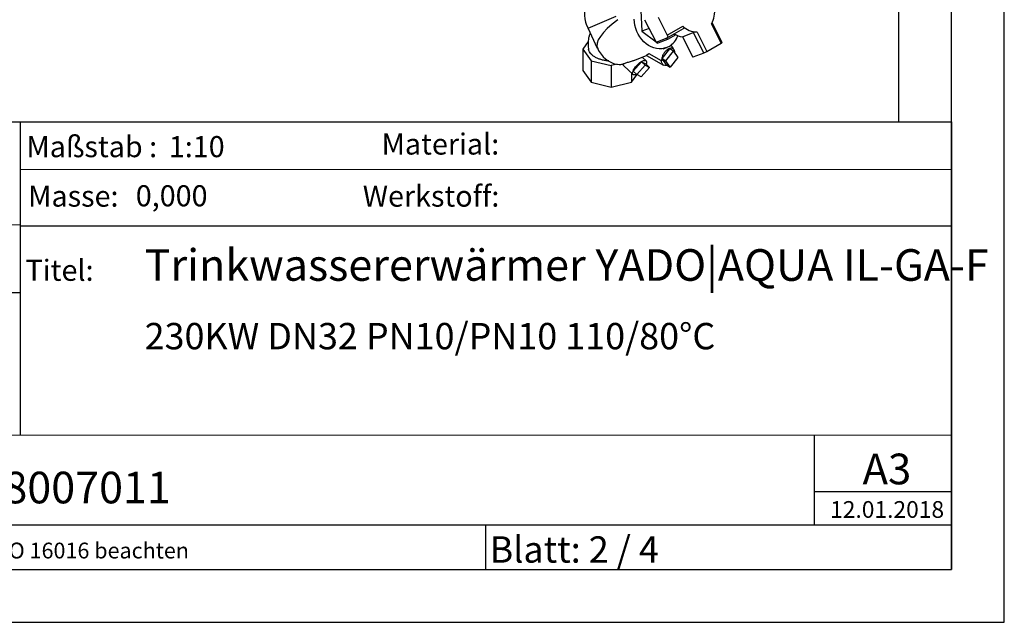
# Paper-space layout 'Blatt2' of a CAD drawing. Units: millimetres. Extents: x 0 to 420, y 0 to 297.
# Drawn here: x 327 to 420, y 0 to 57 of the extents above; entities that cross this region are included whole.
import ezdxf

# ---------------------------------------------------------------- set-up
doc = ezdxf.new("R2010")
doc.units = ezdxf.units.MM
doc.layers.add('1', color=7, linetype='Continuous')
doc.layers.add('61', color=7, linetype='Continuous')
doc.styles.add('SLDTEXTSTYLE0', font='TXT', dxfattribs={"width": 0.75})
doc.styles.add('SLDTEXTSTYLE1', font='TXT', dxfattribs={"width": 0.605})

psp = doc.layouts.new('Blatt2')

# ---------------------------------------------------------------- linework, layer by layer
at = {"color": 7, "linetype": 'Continuous', "lineweight": 30}
for p, q in [((385.517, 58.022), (385.598, 56.056)), ((380.491, 56.347), (383.16, 57.478)), ((385.862, 57.152), (386.953, 55.021)), ((387.141, 57.398), (388.014, 55.693)), ((381.403, 54.41), (380.491, 56.347)), ((386.286, 56.325), (385.598, 56.056)), ((388.004, 55.434), (389.553, 56.328)), ((388.014, 55.693), (389.475, 56.536)), ((393.135, 54.922), (392.196, 56.757)), ((393.219, 54.981), (392.256, 56.861)), ((385.598, 56.056), (386.945, 55.037)), ((386.953, 55.021), (387.993, 55.429)), ((388.028, 55.275), (387.108, 54.914)), ((388.028, 55.275), (387.882, 55.385)), ((388.809, 55.726), (388.028, 55.275)), ((388.602, 55.779), (388.637, 55.793)), ((389.442, 55.528), (390.482, 55.935)), ((389.442, 55.528), (390.438, 53.582)), ((390.482, 55.935), (391.478, 53.99)), ((390.839, 55.973), (391.778, 54.139)), ((380.5, 55.082), (379.987, 54.367)), ((379.987, 54.367), (380.78, 53.262)), ((379.987, 54.367), (379.987, 52.325)), ((381.403, 54.41), (381.407, 54.413)), ((381.404, 54.411), (381.403, 54.41)), ((381.407, 54.413), (381.404, 54.411)), ((386.961, 55.025), (387.108, 54.914)), ((387.512, 53.46), (388.245, 54.378)), ((387.62, 54.374), (387.957, 54.506)), ((388.598, 54.173), (388.245, 54.378)), ((391.778, 54.139), (393.135, 54.922)), ((385, 53.348), (386.05, 53.76)), ((386.004, 53.255), (385.642, 53.6)), ((386.039, 53.766), (387.643, 52.84)), ((387.456, 53.252), (386.305, 53.917)), ((387.512, 53.46), (387.866, 53.256)), ((387.941, 52.861), (387.512, 53.46)), ((387.866, 53.256), (388.598, 54.173)), ((389.027, 53.575), (388.294, 52.657)), ((388.598, 54.173), (389.027, 53.575)), ((391.478, 53.99), (390.438, 53.582)), ((380.78, 53.262), (382.693, 52.805)), ((380.78, 53.262), (380.78, 51.221)), ((383.251, 52.938), (382.693, 52.805)), ((382.693, 52.805), (382.693, 50.763)), ((383.902, 52.772), (384.762, 51.952)), ((384.783, 52.257), (385.569, 53.155)), ((385.119, 51.937), (385.905, 52.835)), ((386.319, 52.629), (385.534, 51.731)), ((385.569, 53.155), (385.905, 52.835)), ((385.569, 53.155), (385.983, 52.95)), ((385.905, 52.835), (386.319, 52.629)), ((385.983, 52.95), (386.319, 52.629)), ((388.294, 52.657), (387.866, 53.256)), ((387.941, 52.861), (388.294, 52.657)), ((379.987, 52.325), (380.78, 51.221)), ((384.607, 52.1), (384.607, 51.221)), ((384.607, 51.221), (385.12, 51.936)), ((385.119, 51.937), (384.783, 52.257)), ((385.534, 51.731), (385.119, 51.937)), ((380.78, 51.221), (382.693, 50.763)), ((382.693, 50.763), (384.607, 51.221)), ((228, 47.454), (415, 47.454))]:
    psp.add_line(p, q, dxfattribs=at)
at = {"color": 7, "linetype": 'Continuous', "lineweight": 30, "flags": 128}
for points in [[(388.186, 54.617), (387.964, 54.509), (387.73, 54.435), (387.485, 54.396), (387.234, 54.391), (386.981, 54.421), (386.727, 54.486), (386.478, 54.584), (386.237, 54.715), (386.007, 54.876), (385.791, 55.065), (385.593, 55.28), (385.414, 55.517), (385.259, 55.773), (385.128, 56.045), (385.023, 56.328), (384.947, 56.62), (384.9, 56.915), (384.883, 57.209)], [(388.014, 55.693), (388.033, 55.65), (388.046, 55.607), (388.053, 55.566), (388.053, 55.527), (388.047, 55.493), (388.034, 55.465), (388.016, 55.443), (387.993, 55.429)], [(388.63, 55.795), (388.678, 55.781), (388.737, 55.765)], [(381.404, 54.411), (381.557, 54.133), (381.736, 53.875), (381.939, 53.641), (382.162, 53.434), (382.401, 53.258), (382.654, 53.115), (382.915, 53.008), (383.182, 52.937), (383.449, 52.906)], [(385.088, 51.967), (385.062, 51.956), (384.951, 51.92), (384.858, 51.913), (384.786, 51.934), (384.739, 51.982), (384.718, 52.056), (384.724, 52.152), (384.758, 52.266), (384.816, 52.394), (384.898, 52.531), (385, 52.671), (385.118, 52.808), (385.246, 52.937), (385.38, 53.052), (385.514, 53.149), (385.643, 53.223), (385.761, 53.272), (385.864, 53.293), (385.947, 53.287), (386.007, 53.252), (386.041, 53.191), (386.048, 53.106), (386.029, 53), (386.004, 52.929)], [(387.988, 52.834), (387.896, 52.807), (387.775, 52.799), (387.667, 52.828), (387.578, 52.89), (387.511, 52.985), (387.47, 53.107), (387.456, 53.252)]]:
    psp.add_lwpolyline(points, dxfattribs=at)
at = {"color": 7, "linetype": 'Continuous', "lineweight": 30}
for centre, radius, start, end in [((382.891, 57.692), 2.751, 157.26761, 209.28119), ((390.189, 57.938), 2.328, 329.52723, 8.4173), ((390.875, 57.994), 2.021, 226.15771, 268.96615), ((387.177, 56.284), 1.949, 301.1646, 340.5407), ((389.701, 57.471), 1.96, 237.84749, 262.41644), ((393.044, 55.142), 0.238, 292.56423, 317.32752), ((390.441, 56.452), 2.672, 292.82644, 300.00765)]:
    psp.add_arc(centre, radius, start, end, dxfattribs=at)
for centre, major_axis, ratio, start_param, end_param in [((391.071, 58.465), (9.695, 3.988), 0.242696, 2.392091, 3.169282), ((384.607, 55.933), (1.91, 2.8), 0.603435, 3.510215, 3.6584), ((384.607, 53.343), (0.85, 0.364), 0.813511, 3.214652, 3.477037)]:
    psp.add_ellipse(centre, major_axis=major_axis, ratio=ratio, start_param=start_param, end_param=end_param, dxfattribs=at)
for points, knots in [([(389.475, 56.536), (389.496, 56.515), (389.539, 56.472), (389.576, 56.41), (389.583, 56.36), (389.568, 56.336), (389.553, 56.329), (389.553, 56.328)], [0, 0, 0, 0, 0.25872, 0.517537, 0.769926, 0.992832, 1, 1, 1, 1]), ([(380.7, 55.903), (380.693, 55.888), (380.644, 55.783), (380.581, 55.576), (380.516, 55.287), (380.485, 54.992), (380.488, 54.698), (380.508, 54.478), (380.538, 54.361), (380.544, 54.338)], [0, 0, 0, 0, 0.031854, 0.217021, 0.402269, 0.587307, 0.771877, 0.955783, 1, 1, 1, 1]), ([(390.839, 55.973), (390.81, 55.972), (390.752, 55.971), (390.652, 55.966), (390.562, 55.956), (390.507, 55.944), (390.486, 55.937), (390.482, 55.935)], [0, 0, 0, 0, 0.245136, 0.490363, 0.729499, 0.940701, 1, 1, 1, 1]), ([(382.452, 53.239), (382.341, 53.249), (382.116, 53.269), (381.79, 53.34), (381.479, 53.441), (381.197, 53.574), (380.953, 53.732), (380.754, 53.914), (380.619, 54.112), (380.548, 54.257), (380.543, 54.333), (380.543, 54.338)], [0, 0, 0, 0, 0.114849, 0.234789, 0.358008, 0.481643, 0.608717, 0.734884, 0.864742, 0.990155, 1, 1, 1, 1]), ([(388.729, 53.987), (388.727, 54.027), (388.722, 54.147), (388.66, 54.309), (388.525, 54.428), (388.34, 54.455), (388.128, 54.387), (387.911, 54.234), (387.715, 54.011), (387.563, 53.744), (387.472, 53.478), (387.461, 53.322), (387.456, 53.252)], [0, 0, 0, 0, 0.053381, 0.160806, 0.268182, 0.37566, 0.482923, 0.590247, 0.697633, 0.805075, 0.912299, 1, 1, 1, 1]), ([(388.661, 54.278), (388.592, 54.394), (388.497, 54.554), (388.397, 54.711), (388.37, 54.753)], [0, 0, 0, 0, 0.728157, 1, 1, 1, 1]), ([(383.781, 52.929), (383.797, 52.941), (383.831, 52.965), (383.933, 53.009), (384.071, 53.058), (384.239, 53.109), (384.426, 53.163), (384.65, 53.229), (384.852, 53.29), (384.973, 53.339), (385, 53.35)], [0, 0, 0, 0, 0.118661, 0.242355, 0.374458, 0.510904, 0.636742, 0.765979, 0.948141, 1, 1, 1, 1]), ([(386.305, 53.917), (386.278, 53.906), (386.227, 53.885), (386.164, 53.857), (386.102, 53.827), (386.054, 53.797), (386.028, 53.773), (386.038, 53.771), (386.041, 53.77)], [0, 0, 0, 0, 0.1592385, 0.3071132, 0.443783, 0.6756988, 0.8899612, 1, 1, 1, 1])]:
    psp.add_open_spline(points, degree=3, knots=knots, dxfattribs=at)
at = {"layer": '1', "color": 7, "lineweight": 30}
for p, q in [((326.6, 47.454), (326.6, 17.75)), ((326.664, 31.259), (277.292, 31.259))]:
    psp.add_line(p, q, dxfattribs=at)
at = {"layer": '1', "color": 7, "linetype": 'Continuous', "lineweight": 30}
for p in [(415, 47.454), (228, 5), (228, 5), (228, 5), (228, 5)]:
    psp.add_line(p, (415, 5), dxfattribs=at)
at = {"layer": '1', "lineweight": 0}
for p, q in [((326.6, 42.946), (415, 42.946)), ((299.402, 37.706), (326.6, 37.706))]:
    psp.add_line(p, q, dxfattribs=at)
at = {"layer": '1', "lineweight": 30}
psp.add_line((326.6, 37.608), (415, 37.608), dxfattribs=at)
at = {"layer": '1', "color": 7, "lineweight": 15}
psp.add_line((415, 17.75), (277.292, 17.75), dxfattribs=at)
at = {"layer": '1', "color": 7}
for p, q in [((402, 9.25), (402, 17.75)), ((415, 12.375), (402, 12.375)), ((277.292, 9.25), (415, 9.25)), ((370.8, 5), (370.8, 9.25))]:
    psp.add_line(p, q, dxfattribs=at)
at = {"layer": '61'}
for p, q in [((420, 0), (420, 297)), ((0, 0), (420, 0))]:
    psp.add_line(p, q, dxfattribs=at)
at = {"layer": '61', "color": 7, "linetype": 'Continuous', "lineweight": 30}
for p, q in [((415, 5), (415, 292)), ((5, 5), (415, 5))]:
    psp.add_line(p, q, dxfattribs=at)
at = {"layer": '61', "color": 7, "linetype": 'Continuous'}
psp.add_line((410, 47.454), (410, 287), dxfattribs=at)

# ---------------------------------------------------------------- texts
at = {"layer": '1', "attachment_point": 1}
for s, insert, char_height, style in [('Maßstab :', (327.183, 46.111), 2, 'SLDTEXTSTYLE1'), ('1:10', (340.698, 46.111), 2, 'SLDTEXTSTYLE1'), ('Material:', (360.894, 46.359), 2, 'SLDTEXTSTYLE1'), ('Masse:', (327.346, 41.419), 2, 'SLDTEXTSTYLE1'), ('0,000', (337.562, 41.45), 2, 'SLDTEXTSTYLE1'), ('Werkstoff:', (359.109, 41.419), 2, 'SLDTEXTSTYLE1'), ('Trinkwassererwärmer YADO|AQUA IL-GA-F', (338.404, 35.386), 3, 'SLDTEXTSTYLE1'), ('Titel:', (327.103, 34.385), 2, 'SLDTEXTSTYLE1'), ('230KW DN32 PN10/PN10 110/80°C', (338.404, 28.389), 2.5, 'SLDTEXTSTYLE1'), ('A3', (406.55, 15.996), 2.9104, 'SLDTEXTSTYLE0'), ('8007011', (324.996, 14.28), 3, 'SLDTEXTSTYLE1'), ('12.01.2018', (403.467, 11.493), 1.5875, 'SLDTEXTSTYLE1'), ('Schutzvermerk nach ISO 16016 beachten', (303.648, 7.554), 1.5, 'SLDTEXTSTYLE1'), ('Blatt: 2 / 4', (371.147, 8.154), 2.5, 'SLDTEXTSTYLE1')]:
    psp.add_mtext(s, dxfattribs=dict(at, insert=insert, char_height=char_height, style=style))

doc.saveas('drawing.dxf')
